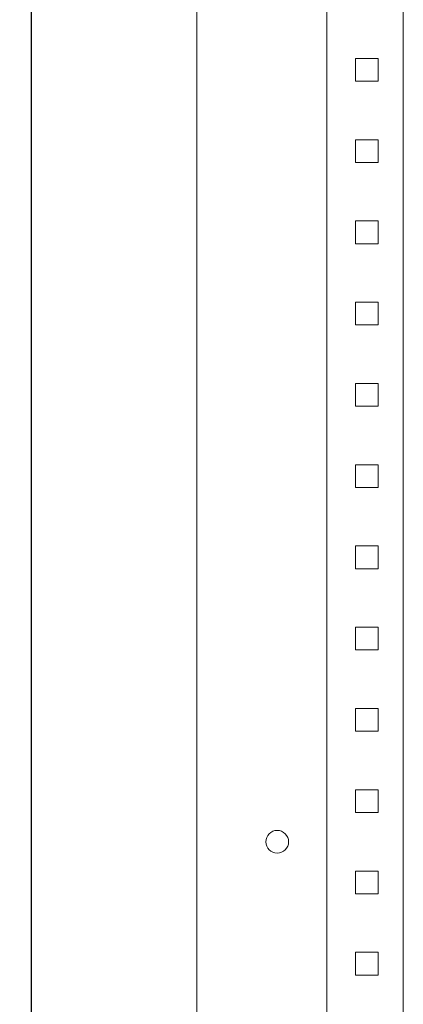
# Model space of a CAD drawing. Units: millimetres. Extents: x -405 to 1045, y -1545 to 913.
# Drawn here: x 540 to 658, y 305 to 608 of the extents above; entities that cross this region are included whole.
import ezdxf

# ---------------------------------------------------------------- set-up
doc = ezdxf.new("R2010")
doc.units = ezdxf.units.MM
doc.styles.get("Standard").update_dxf_attribs({"font": 'arial.ttf'})
doc.dimstyles.new('ISO-25', dxfattribs={"dimtxt": 2.5, "dimasz": 2.5, "dimexe": 1.25, "dimexo": 0.625, "dimtad": 1, "dimtxsty": 'Standard', "dimcen": 2.5, "dimadec": 0, "dimazin": 0, "dimtfac": 1, "dimtmove": 0, "dimatfit": 3, "dimfxl": 1, "dimarcsym": 0})

# ---------------------------------------------------------------- blocks, each defined once
blk = doc.blocks.new('A$C0408038E')
at = {"color": 0, "linetype": 'Continuous', "lineweight": 0, "extrusion": (2.22045e-16, 1, 2.22045e-16)}
for p, q in [((-2234.61, 225.31), (-2234.61, -1574.69)), ((-2194.61, 174.31), (-2194.61, -1524.69)), ((-2171.11, 174.31), (-2171.11, -1524.69)), ((-2185.81, -91.19), (-2185.81, -84.19)), ((-2185.81, -84.19), (-2178.81, -84.19)), ((-2178.81, -84.19), (-2178.81, -91.19)), ((-2178.81, -91.19), (-2185.81, -91.19)), ((-2185.81, -116.19), (-2185.81, -109.19)), ((-2185.81, -109.19), (-2178.81, -109.19)), ((-2178.81, -109.19), (-2178.81, -116.19)), ((-2178.81, -116.19), (-2185.81, -116.19)), ((-2185.81, -141.19), (-2185.81, -134.19)), ((-2185.81, -134.19), (-2178.81, -134.19)), ((-2178.81, -134.19), (-2178.81, -141.19)), ((-2178.81, -141.19), (-2185.81, -141.19)), ((-2185.81, -166.19), (-2185.81, -159.19)), ((-2185.81, -159.19), (-2178.81, -159.19)), ((-2178.81, -159.19), (-2178.81, -166.19)), ((-2178.81, -166.19), (-2185.81, -166.19)), ((-2185.81, -191.19), (-2185.81, -184.19)), ((-2185.81, -184.19), (-2178.81, -184.19)), ((-2178.81, -184.19), (-2178.81, -191.19)), ((-2178.81, -191.19), (-2185.81, -191.19)), ((-2185.81, -216.19), (-2185.81, -209.19)), ((-2185.81, -209.19), (-2178.81, -209.19)), ((-2178.81, -209.19), (-2178.81, -216.19)), ((-2178.81, -216.19), (-2185.81, -216.19)), ((-2185.81, -241.19), (-2185.81, -234.19)), ((-2185.81, -234.19), (-2178.81, -234.19)), ((-2178.81, -234.19), (-2178.81, -241.19)), ((-2178.81, -241.19), (-2185.81, -241.19)), ((-2185.81, -266.19), (-2185.81, -259.19)), ((-2185.81, -259.19), (-2178.81, -259.19)), ((-2178.81, -259.19), (-2178.81, -266.19)), ((-2178.81, -266.19), (-2185.81, -266.19)), ((-2185.81, -291.19), (-2185.81, -284.19)), ((-2185.81, -284.19), (-2178.81, -284.19)), ((-2178.81, -284.19), (-2178.81, -291.19)), ((-2178.81, -291.19), (-2185.81, -291.19)), ((-2185.81, -316.19), (-2185.81, -309.19)), ((-2185.81, -309.19), (-2178.81, -309.19)), ((-2178.81, -309.19), (-2178.81, -316.19)), ((-2178.81, -316.19), (-2185.81, -316.19)), ((-2185.81, -341.19), (-2185.81, -334.19)), ((-2185.81, -334.19), (-2178.81, -334.19)), ((-2178.81, -334.19), (-2178.81, -341.19)), ((-2178.81, -341.19), (-2185.81, -341.19)), ((-2185.81, -366.19), (-2185.81, -359.19)), ((-2185.81, -359.19), (-2178.81, -359.19)), ((-2178.81, -359.19), (-2178.81, -366.19)), ((-2178.81, -366.19), (-2185.81, -366.19))]:
    blk.add_line(p, q, dxfattribs=at)
at = {"color": 0, "linetype": 'Continuous', "lineweight": 0, "extrusion": (4.93038e-32, 2.22045e-16, -1)}
for start, end in [(0, 180), (180, 0)]:
    blk.add_arc((2209.91, -325.19), 3.5, start, end, dxfattribs=at)
blk = doc.blocks.new('*D9')
at = {"color": 0, "lineweight": -2, "transparency": 16777216}
for p, q in [((594.12, 905.26), (542.48, 905.26)), ((543.73, 902.76), (543.73, -892.24)), ((594.12, -894.74), (542.48, -894.74))]:
    blk.add_line(p, q, dxfattribs=at)
at = {"color": 0, "transparency": 16777216}
for points in [[(543.31, 902.76), (544.15, 902.76), (543.73, 905.26)], [(543.31, -892.24), (544.15, -892.24), (543.73, -894.74)]]:
    blk.add_solid(points, dxfattribs=at)
at = {"layer": 'Defpoints', "color": 0, "transparency": 16777216}
for p in [(594.75, 905.26), (543.73, -894.74), (594.75, -894.74)]:
    blk.add_point(p, dxfattribs=at)
at = {"color": 0, "transparency": 16777216, "insert": (541.83, 5.26), "char_height": 2.5, "attachment_point": 5, "rotation": 90}
blk.add_mtext('1800', dxfattribs=at)

msp = doc.modelspace()

# ---------------------------------------------------------------- block references
msp.add_blockref('A$C0408038E', (2829.357, 679.952))

# ---------------------------------------------------------------- dimensions: what is measured, and where the dimension line sits
at = {"color": 8}
dim = msp.add_linear_dim(base=(543.731, -894.742), p1=(594.748, 905.258), p2=(594.748, -894.742), angle=90, dimstyle='ISO-25', dxfattribs=at)
dim.commit()
dim.dimension.update_dxf_attribs({"geometry": '*D9', "text_midpoint": (541.829, 5.258)})

doc.saveas('drawing.dxf')
